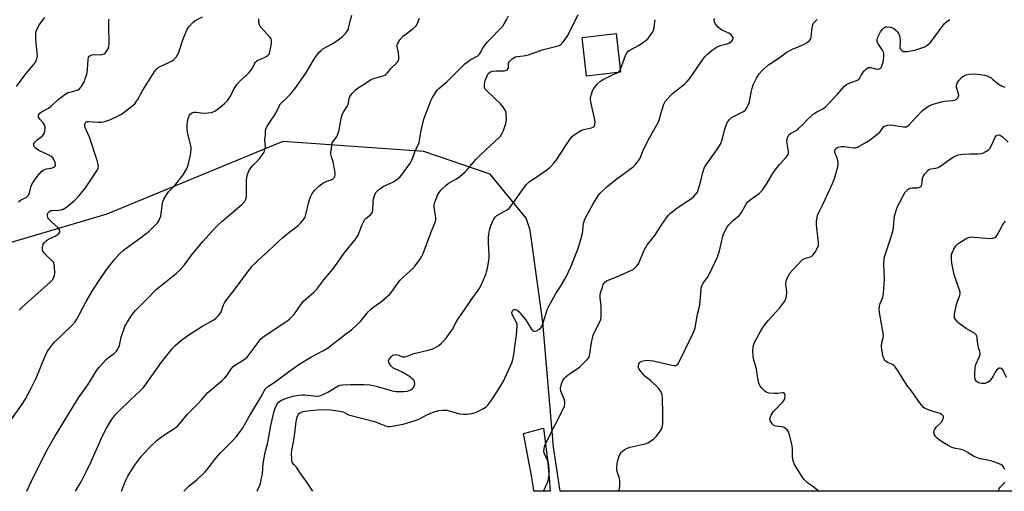
# Model space of a CAD drawing. Units: inches. Extents: x 1297761 to 1303761, y 497450 to 501451.
# Drawn here: x 1300943 to 1301382, y 497450 to 497660 of the extents above; entities that cross this region are included whole.
import ezdxf

# ---------------------------------------------------------------- set-up
doc = ezdxf.new("R2010")
doc.units = ezdxf.units.IN
doc.header["$MEASUREMENT"] = 0
for name, color, linetype in [('CULTRL-Pad', 6, 'Continuous'), ('NTRL-Trees', 3, 'Continuous'), ('TRANS-Road', 130, 'Continuous'), ('Undefined', 1, 'Continuous')]:
    doc.layers.add(name, color=color, linetype=linetype)

msp = doc.modelspace()

# ---------------------------------------------------------------- linework, layer by layer
at = {"layer": 'CULTRL-Pad'}
msp.add_lwpolyline([(1301210.92, 497636.95), (1301195.72, 497635.23), (1301193.78, 497652.37), (1301208.99, 497654.09)], close=True, dxfattribs=at)
at = {"layer": 'NTRL-Trees'}
msp.add_lwpolyline([(1301431.93, 497450.5), (1301184.01, 497450.52), (1301181.12, 497470.11), (1301176.26, 497525.66), (1301170.7, 497566.64), (1301168.89, 497571.95), (1301152.83, 497591.58), (1301123.39, 497601.58), (1301060.61, 497606.03), (1300982.28, 497573.8), (1300905.38, 497551.07)], dxfattribs=at)
at = {"layer": 'TRANS-Road'}
msp.add_lwpolyline([(1301179.35, 497454.77), (1301179.56, 497450.52), (1301172.32, 497450.52), (1301172.15, 497452.09), (1301171.12, 497458.21), (1301167.69, 497476.19), (1301176.64, 497478.61), (1301178.4, 497464.45)], close=True, dxfattribs=at)
at = {"layer": 'Undefined'}
for points, elevation in [([(1300938.92, 497481.2), (1300944.65, 497489.26), (1300945.87, 497491.27), (1300948.63, 497496.42), (1300950.84, 497500.87), (1300954.66, 497510.38), (1300955.5, 497512.19), (1300956.27, 497513.42), (1300958.03, 497515.78), (1300958.98, 497516.88), (1300966.78, 497524.37), (1300968.14, 497525.89), (1300968.92, 497527.12), (1300973.09, 497534.88), (1300976.08, 497540.03), (1300979.09, 497544.71), (1300982.28, 497549.34), (1300985.8, 497553.81), (1300988.02, 497556.21), (1300989.56, 497557.59), (1300991.88, 497559.39), (1300997.17, 497563.19), (1301001.04, 497566.27), (1301004.36, 497569.48), (1301004.93, 497570.13), (1301005.39, 497570.81), (1301005.88, 497571.79), (1301006.23, 497572.84), (1301006.97, 497578.49), (1301007.17, 497579.35), (1301007.66, 497580.4), (1301008.86, 497582.44), (1301009.7, 497583.64), (1301012.59, 497586.56), (1301016.25, 497591.21), (1301017.71, 497593.73), (1301018.19, 497594.79), (1301018.46, 497595.6), (1301019.52, 497600.05), (1301019.81, 497602.55), (1301019.8, 497603.38), (1301019.69, 497604.21), (1301018.25, 497609.64), (1301017.99, 497611.35), (1301018.03, 497613.36), (1301018.18, 497615.08), (1301018.6, 497616.74), (1301018.91, 497617.51), (1301019.19, 497617.97), (1301019.55, 497618.35), (1301020.2, 497618.79), (1301020.68, 497619), (1301021.2, 497619.1), (1301022.03, 497619.09), (1301025.43, 497618.7), (1301027.41, 497618.8), (1301028.79, 497619), (1301029.57, 497619.28), (1301030.3, 497619.66), (1301032.41, 497621.01), (1301034.71, 497623.08), (1301036.07, 497624.54), (1301037.23, 497626.21), (1301038.98, 497629.65), (1301040.28, 497631.53), (1301041.7, 497633.3), (1301044.61, 497635.7), (1301045.59, 497636.72), (1301047.06, 497638.77), (1301047.94, 497640.71), (1301048.41, 497641.42), (1301048.8, 497641.8), (1301049.5, 497642.22), (1301052.4, 497643.51), (1301053.45, 497644.05), (1301054.13, 497644.57), (1301054.44, 497644.97), (1301054.87, 497646.02), (1301055.32, 497648.07), (1301055.6, 497650.05), (1301055.57, 497651.13), (1301055.35, 497651.76), (1301054.86, 497652.52), (1301051.02, 497656.78), (1301050.51, 497657.47), (1301050.26, 497657.96), (1301049.94, 497659.02), (1301049.84, 497660.11), (1301049.94, 497660.64)], 372), ([(1300942.01, 497630.5), (1300946.25, 497636.19), (1300949.64, 497640.14), (1300950.51, 497641.33), (1300951.11, 497642.89), (1300951.35, 497644.27), (1300951.3, 497645.44), (1300950.66, 497651.63), (1300950.7, 497653.96), (1300950.87, 497655.09), (1300951.27, 497656.16), (1300952.36, 497658.21), (1300954.7, 497661.2)], 366), ([(1300942.91, 497579.28), (1300943.87, 497579.94), (1300946.46, 497581.38), (1300947.32, 497582.09), (1300947.79, 497583.08), (1300948.42, 497585.89), (1300948.83, 497586.93), (1300949.58, 497588.16), (1300951.22, 497590.54), (1300953.13, 497592.68), (1300953.77, 497593.23), (1300954.61, 497593.66), (1300955.41, 497593.87), (1300957.48, 497594.22), (1300958.31, 497594.47), (1300958.93, 497594.85), (1300959.37, 497595.35), (1300959.48, 497596.02), (1300959.3, 497596.82), (1300958.7, 497598.14), (1300958.18, 497598.81), (1300957.27, 497599.5), (1300955.25, 497600.66), (1300952.3, 497601.94), (1300951.53, 497602.35), (1300950.39, 497603.22), (1300950.03, 497603.64), (1300949.81, 497604.11), (1300949.74, 497604.63), (1300949.8, 497605.16), (1300950.16, 497605.86), (1300951.21, 497606.83), (1300952.95, 497608), (1300953.61, 497608.56), (1300954.38, 497609.66), (1300954.68, 497610.71), (1300954.77, 497612.41), (1300954.58, 497613.47), (1300953.97, 497614.38), (1300952.39, 497616.05), (1300951.84, 497616.93), (1300951.8, 497617.62), (1300951.96, 497618.07), (1300952.23, 497618.48), (1300953.14, 497619.23), (1300956.31, 497620.97), (1300957.31, 497621.62), (1300960.77, 497624.91), (1300963.98, 497627.34), (1300964.72, 497627.76), (1300965.26, 497627.96), (1300968.12, 497628.67), (1300969.46, 497629.14), (1300970.14, 497629.58), (1300970.85, 497630.42), (1300971.77, 497631.85), (1300972.31, 497632.84), (1300972.69, 497633.91), (1300973.3, 497636.1), (1300973.67, 497638.06), (1300973.92, 497642.63), (1300974.09, 497643.39), (1300974.31, 497643.84), (1300974.81, 497644.37), (1300975.7, 497644.7), (1300976.48, 497644.76), (1300978.87, 497644.62), (1300979.96, 497644.8), (1300981, 497645.15), (1300981.67, 497645.55), (1300982.03, 497645.93), (1300982.83, 497647.37), (1300983.18, 497648.42), (1300983.29, 497649.58), (1300983.11, 497657.86), (1300983.14, 497659.63), (1300983.28, 497660.49)], 368), ([(1300943.31, 497531.13), (1300944.55, 497532.39), (1300957.03, 497543.46), (1300958.16, 497544.75), (1300958.7, 497545.72), (1300958.96, 497546.51), (1300959.05, 497547.64), (1300958.94, 497550.54), (1300958.72, 497551.92), (1300958.49, 497552.41), (1300957.95, 497553.07), (1300955.32, 497555.48), (1300954.04, 497556.89), (1300953.76, 497557.33), (1300953.59, 497557.82), (1300953.56, 497558.92), (1300953.73, 497559.75), (1300953.94, 497560.27), (1300954.58, 497561.19), (1300955.35, 497562.02), (1300956.27, 497562.68), (1300959.22, 497563.98), (1300960.18, 497564.53), (1300961.09, 497565.39), (1300961.29, 497565.78), (1300961.34, 497566.2), (1300961.12, 497566.95), (1300960.46, 497567.87), (1300957.62, 497570.34), (1300956.47, 497571.59), (1300956.05, 497572.31), (1300955.87, 497572.82), (1300955.81, 497573.56), (1300955.93, 497574.04), (1300956.17, 497574.5), (1300956.51, 497574.88), (1300957.4, 497575.37), (1300957.9, 497575.46), (1300960.89, 497575.5), (1300961.93, 497575.65), (1300962.83, 497575.94), (1300964.26, 497576.89), (1300967.85, 497579.84), (1300969.44, 497581.54), (1300972.76, 497585.5), (1300977.51, 497592.59), (1300978.08, 497593.55), (1300978.38, 497594.3), (1300978.48, 497595.1), (1300978.43, 497595.93), (1300978, 497597.61), (1300974.51, 497608), (1300972.54, 497612.58), (1300972.45, 497613.21), (1300972.48, 497613.72), (1300972.72, 497614.39), (1300973, 497614.73), (1300973.37, 497614.94), (1300974.12, 497615.05), (1300978.19, 497614.63), (1300979.67, 497614.66), (1300980.82, 497614.83), (1300982.21, 497615.26), (1300983.58, 497615.79), (1300987.57, 497617.59), (1300988.82, 497618.25), (1300990.04, 497619.12), (1300994.02, 497622.31), (1300994.67, 497622.92), (1300995.22, 497623.58), (1300996.03, 497624.79), (1300998.35, 497628.89), (1301002.6, 497635.73), (1301003.69, 497637.4), (1301004.52, 497638.47), (1301005.1, 497638.99), (1301005.96, 497639.52), (1301010.15, 497641.32), (1301011.41, 497641.96), (1301012.08, 497642.5), (1301013.05, 497643.62), (1301013.73, 497644.59), (1301014.12, 497645.36), (1301016.17, 497651.79), (1301017.87, 497655.61), (1301018.29, 497656.39), (1301018.78, 497657.11), (1301020.73, 497659.22), (1301021.89, 497660.07), (1301024.78, 497661.56)], 370), ([(1300946.59, 497450.55), (1300948.52, 497454.7), (1300955.15, 497467.9), (1300959.1, 497474.81), (1300968.4, 497490.19), (1300969.71, 497492.14), (1300973.84, 497497.82), (1300977.8, 497504.44), (1300978.93, 497505.81), (1300981.92, 497509.1), (1300982.79, 497509.87), (1300984.68, 497511.14), (1300985.33, 497511.66), (1300986.5, 497512.83), (1300987.14, 497513.68), (1300987.49, 497514.38), (1300987.86, 497515.41), (1300988.7, 497519.06), (1300990.33, 497523.8), (1300990.69, 497524.59), (1300991.39, 497525.82), (1300992.75, 497527.98), (1300993.58, 497529.12), (1300995.05, 497530.85), (1300996.62, 497532.53), (1301000.44, 497536.48), (1301004.13, 497540.09), (1301005.7, 497541.43), (1301013.09, 497547.36), (1301014.61, 497548.71), (1301016.82, 497551.3), (1301020, 497555.54), (1301025, 497561.59), (1301029.07, 497566.23), (1301031.66, 497568.95), (1301033.4, 497570.54), (1301042.3, 497578.02), (1301043.52, 497579.25), (1301044.1, 497580.4), (1301044.36, 497581.43), (1301044.44, 497582.88), (1301044.44, 497589.01), (1301044.56, 497590.15), (1301044.88, 497591.47), (1301045.47, 497592.99), (1301046.38, 497594.41), (1301047.28, 497595.49), (1301049.89, 497598.13), (1301051.68, 497600.42), (1301052.23, 497601.42), (1301052.62, 497602.54), (1301052.86, 497603.69), (1301052.63, 497606.99), (1301052.88, 497608.94), (1301052.91, 497611.11), (1301053.13, 497611.87), (1301053.49, 497612.61), (1301054.82, 497614.76), (1301057.33, 497618.41), (1301059.02, 497621.85), (1301059.59, 497622.84), (1301060.28, 497623.65), (1301062.04, 497625.21), (1301064.11, 497627.35), (1301065.1, 497628.46), (1301066.34, 497630.06), (1301068.05, 497632.42), (1301070.8, 497636.54), (1301074.68, 497643), (1301076.81, 497645.77), (1301077.59, 497646.63), (1301078.43, 497647.29), (1301082.62, 497649.53), (1301084.59, 497650.83), (1301087.1, 497652.86), (1301088.37, 497654.04), (1301089.12, 497654.9), (1301089.52, 497655.59), (1301089.82, 497656.39), (1301090.61, 497659.57), (1301091.37, 497662.25)], 374), ([(1300968.34, 497450.54), (1300969.69, 497452.71), (1300970.82, 497454.72), (1300972.95, 497458.79), (1300975.31, 497463.77), (1300978.79, 497471.82), (1300980.22, 497474.91), (1300982.08, 497478.63), (1300984.31, 497482.33), (1300986.11, 497484.6), (1300987.53, 497486.07), (1300992.73, 497491.23), (1300997.25, 497495.32), (1300998.56, 497496.67), (1300999.76, 497498.24), (1301006.66, 497508), (1301011.4, 497513.89), (1301012.74, 497515.41), (1301015.62, 497517.9), (1301018.78, 497520.07), (1301024.61, 497523.77), (1301029.84, 497526.74), (1301030.74, 497527.49), (1301031.99, 497528.76), (1301032.75, 497529.65), (1301033.19, 497530.38), (1301034.23, 497533.51), (1301034.58, 497534.26), (1301035.15, 497535.19), (1301038.97, 497540.02), (1301046.6, 497550.34), (1301049.83, 497553.53), (1301053.62, 497556.86), (1301057.05, 497560.19), (1301060.57, 497563.35), (1301062.32, 497564.81), (1301067.36, 497568.67), (1301068.57, 497569.93), (1301069.88, 497571.49), (1301070.48, 497572.47), (1301070.86, 497573.56), (1301072.22, 497579.21), (1301072.86, 497581.43), (1301073.51, 497582.73), (1301074.52, 497584.17), (1301076.59, 497586.16), (1301078.37, 497587.6), (1301079.6, 497588.21), (1301082.39, 497589.22), (1301082.86, 497589.52), (1301083.37, 497590.07), (1301083.74, 497590.74), (1301083.88, 497591.22), (1301083.86, 497592.29), (1301082.94, 497597.08), (1301082.18, 497599.31), (1301081.96, 497600.44), (1301081.98, 497601.29), (1301082.23, 497602.73), (1301082.39, 497604.86), (1301082.53, 497605.39), (1301082.77, 497605.85), (1301084.44, 497607.98), (1301085.14, 497609.35), (1301085.59, 497611.08), (1301086.34, 497615.62), (1301086.65, 497617), (1301087.07, 497618.11), (1301087.72, 497619.43), (1301089.1, 497621.52), (1301089.61, 497622.51), (1301089.83, 497623.31), (1301090.17, 497625.23), (1301090.42, 497626.01), (1301090.84, 497626.73), (1301091.38, 497627.41), (1301092.97, 497629.09), (1301094.16, 497629.97), (1301097.64, 497632.25), (1301099.68, 497633.46), (1301101, 497634.12), (1301102.11, 497634.48), (1301105.22, 497635.3), (1301106.01, 497635.63), (1301106.44, 497635.92), (1301107.21, 497636.69), (1301108.77, 497638.72), (1301111.24, 497640.97), (1301111.95, 497641.79), (1301112.21, 497642.52), (1301112.25, 497643.62), (1301112.07, 497645.61), (1301111.48, 497648.42), (1301111.51, 497649.14), (1301111.74, 497649.83), (1301112.73, 497651.27), (1301114.29, 497653.06), (1301118.44, 497656.25), (1301119.88, 497657.58), (1301120.2, 497658.04), (1301120.58, 497658.8), (1301121.36, 497660.96)], 376), ([(1300988.74, 497450.54), (1300990.78, 497455.49), (1300991.58, 497457.25), (1300992.46, 497458.78), (1300995.07, 497462.59), (1300997.76, 497466.14), (1300999.07, 497467.67), (1301001.8, 497470.53), (1301004.69, 497473.26), (1301006.56, 497474.72), (1301008.01, 497475.76), (1301012.58, 497478.58), (1301013.7, 497479.44), (1301014.81, 497480.64), (1301018.09, 497484.87), (1301022.5, 497489.12), (1301024.44, 497491.21), (1301027.28, 497494.47), (1301033.53, 497499.76), (1301034.82, 497500.94), (1301035.7, 497502.05), (1301037.77, 497505.15), (1301038.47, 497505.98), (1301039.57, 497506.82), (1301043.43, 497509.16), (1301044.67, 497510.21), (1301045.61, 497511.36), (1301050, 497517.34), (1301050.96, 497518.42), (1301052.35, 497519.51), (1301061.95, 497525.89), (1301063.59, 497527.08), (1301064.55, 497528.03), (1301065.43, 497529.06), (1301068.75, 497533.75), (1301069.84, 497535.13), (1301070.92, 497536.14), (1301074.36, 497539.02), (1301075.65, 497540.34), (1301078.81, 497544.62), (1301081.41, 497547.56), (1301083.3, 497549.87), (1301085.45, 497553.07), (1301087.89, 497556.41), (1301093.05, 497562.79), (1301093.53, 497563.5), (1301094.06, 497564.48), (1301095.83, 497569.14), (1301096.47, 497570.42), (1301097.13, 497571.35), (1301097.69, 497571.98), (1301099.7, 497573.57), (1301100.26, 497574.18), (1301100.51, 497574.67), (1301100.69, 497575.47), (1301100.82, 497579.2), (1301100.99, 497580.65), (1301101.47, 497582.37), (1301102.03, 497583.36), (1301103.21, 497584.61), (1301104.31, 497585.53), (1301105.57, 497586.21), (1301109.79, 497588.11), (1301110.73, 497588.7), (1301112.03, 497589.72), (1301112.64, 497590.28), (1301113.39, 497591.17), (1301117.34, 497596.66), (1301118.25, 497598.48), (1301119.41, 497601.55), (1301120.89, 497604.65), (1301121.29, 497605.7), (1301121.47, 497606.51), (1301121.7, 497608.52), (1301122.02, 497610.26), (1301122.99, 497614.87), (1301123.48, 497616.51), (1301126.4, 497624.22), (1301127.21, 497625.72), (1301128.86, 497628.39), (1301129.37, 497629.07), (1301129.98, 497629.68), (1301133.56, 497632.64), (1301140.09, 497639.2), (1301141.54, 497640.57), (1301144.3, 497642.55), (1301147.32, 497644.19), (1301148.14, 497644.96), (1301148.63, 497645.65), (1301149.82, 497647.87), (1301151.75, 497650.42), (1301152.74, 497651.51), (1301157.51, 497656.33), (1301158.45, 497657.41), (1301159.13, 497658.38), (1301160.13, 497660.15), (1301161.03, 497661.97)], 378), ([(1301016.53, 497450.54), (1301018.92, 497452.87), (1301022.44, 497455.8), (1301026.08, 497459.21), (1301027, 497460.31), (1301030.11, 497464.42), (1301032.52, 497467.36), (1301038.49, 497473.22), (1301039.85, 497474.74), (1301041.8, 497477.23), (1301042.63, 497478.41), (1301045.42, 497483.46), (1301050.86, 497492.41), (1301052.62, 497495.65), (1301053.05, 497496.25), (1301053.82, 497496.93), (1301057.17, 497499.14), (1301063.08, 497503.57), (1301068.18, 497507.2), (1301072.99, 497510.18), (1301078.69, 497513.17), (1301080.42, 497514.18), (1301088.52, 497520.43), (1301091.3, 497522.48), (1301094.96, 497525.86), (1301098.61, 497530.3), (1301099.95, 497531.69), (1301101.02, 497532.59), (1301104.58, 497535.11), (1301108.15, 497538.18), (1301108.9, 497539.06), (1301111.75, 497543.08), (1301112.84, 497544.42), (1301114.25, 497545.87), (1301118.35, 497549.48), (1301119.49, 497550.8), (1301121.64, 497553.54), (1301122.36, 497554.73), (1301123.05, 497556.22), (1301126.44, 497565.49), (1301128.16, 497569.4), (1301128.54, 497570.45), (1301128.68, 497571.23), (1301128.69, 497572.04), (1301128.55, 497573.15), (1301128.04, 497575.8), (1301127.97, 497576.9), (1301128.01, 497577.99), (1301128.25, 497579.07), (1301128.92, 497580.93), (1301129.5, 497582.22), (1301130.21, 497583.47), (1301131.29, 497584.85), (1301133.23, 497586.69), (1301134.18, 497587.34), (1301137.92, 497589.44), (1301139.3, 497590.5), (1301141.73, 497592.6), (1301142.92, 497593.87), (1301146.69, 497598.27), (1301148.09, 497599.74), (1301151.02, 497602.6), (1301154.82, 497605.88), (1301156.9, 497607.82), (1301157.44, 497608.49), (1301158.07, 497609.46), (1301158.81, 497611.05), (1301159.83, 497614.16), (1301160.11, 497615.58), (1301160.04, 497618.13), (1301159.93, 497618.96), (1301159.68, 497619.76), (1301158.76, 497621.27), (1301157.49, 497622.92), (1301151.36, 497628.56), (1301150.68, 497629.42), (1301150.41, 497630.16), (1301150.39, 497631.52), (1301150.69, 497633.19), (1301151.5, 497635.3), (1301151.89, 497636.03), (1301152.31, 497636.55), (1301153.07, 497637.08), (1301154.1, 497637.38), (1301155.54, 497637.5), (1301159.15, 497637.59), (1301159.7, 497637.68), (1301160.19, 497637.86), (1301160.58, 497638.18), (1301160.97, 497638.82), (1301161.05, 497639.31), (1301160.98, 497640.6), (1301161.1, 497641.11), (1301161.34, 497641.57), (1301161.87, 497642.16), (1301162.7, 497642.87), (1301163.37, 497643.35), (1301164.1, 497643.71), (1301164.9, 497643.93), (1301167.75, 497644.24), (1301169.93, 497644.64), (1301176.04, 497646.93), (1301182.55, 497648.44), (1301183.64, 497648.81), (1301184.35, 497649.24), (1301185.46, 497650.51), (1301187.39, 497653.29), (1301192.09, 497662.58)], 380), ([(1301049.12, 497450.53), (1301049.51, 497451.27), (1301050.43, 497453.46), (1301051.3, 497456.86), (1301051.5, 497458.28), (1301051.88, 497462.91), (1301052.08, 497464.33), (1301052.65, 497467.1), (1301053.89, 497472.18), (1301055.23, 497479.72), (1301056.24, 497484.22), (1301056.74, 497486.19), (1301057.34, 497487.88), (1301058.05, 497489.29), (1301058.88, 497490.27), (1301059.5, 497490.75), (1301060.28, 497491.17), (1301063.06, 497492.24), (1301065.26, 497492.82), (1301067.68, 497493.23), (1301069.3, 497493.36), (1301070.4, 497493.35), (1301075.67, 497492.79), (1301077.09, 497492.99), (1301078.48, 497493.49), (1301080.63, 497494.52), (1301085.27, 497497.42), (1301086.22, 497497.78), (1301087.08, 497497.92), (1301090.9, 497498.06), (1301096.78, 497498), (1301099.35, 497497.82), (1301102.15, 497497.19), (1301109.22, 497495.2), (1301111.09, 497494.9), (1301114.28, 497494.95), (1301116, 497495.1), (1301116.81, 497495.34), (1301117.57, 497495.7), (1301118.26, 497496.17), (1301118.64, 497496.56), (1301119.18, 497497.53), (1301119.36, 497498.32), (1301119.19, 497499.29), (1301118.97, 497499.74), (1301118.66, 497500.17), (1301118.07, 497500.73), (1301117.41, 497501.22), (1301114.04, 497503.31), (1301112.52, 497504.1), (1301110.2, 497505.06), (1301109.51, 497505.46), (1301108.72, 497506.32), (1301107.83, 497507.82), (1301107.67, 497508.57), (1301107.9, 497509.25), (1301108.9, 497510.51), (1301109.52, 497511.01), (1301109.97, 497511.21), (1301110.71, 497511.3), (1301111.47, 497511.22), (1301112.22, 497510.99), (1301113.69, 497510.36), (1301114.19, 497510.25), (1301114.94, 497510.26), (1301116, 497510.56), (1301118.91, 497511.72), (1301124.64, 497513.15), (1301126.88, 497513.79), (1301127.97, 497514.19), (1301129.95, 497515.34), (1301131.21, 497516.39), (1301133.25, 497518.66), (1301135.11, 497521.16), (1301135.89, 497522.37), (1301137.77, 497525.79), (1301138.54, 497527.06), (1301141.42, 497531.15), (1301144.49, 497535.76), (1301147.97, 497540.49), (1301148.87, 497542.19), (1301150.92, 497547), (1301151.29, 497548.08), (1301151.67, 497549.69), (1301152.19, 497552.3), (1301152.44, 497554.21), (1301152.46, 497555.64), (1301152.11, 497560.96), (1301152.15, 497563.49), (1301152.26, 497564.89), (1301152.63, 497566.61), (1301153.19, 497568.57), (1301153.89, 497570.42), (1301154.56, 497571.67), (1301155.26, 497572.58), (1301155.89, 497573.16), (1301160.39, 497575.75), (1301161.5, 497576.61), (1301162.58, 497577.98), (1301168.01, 497585.64), (1301169.1, 497586.97), (1301170.08, 497588), (1301170.76, 497588.54), (1301173.25, 497590.13), (1301178.14, 497593.46), (1301179.08, 497594.16), (1301179.9, 497594.93), (1301181.19, 497596.39), (1301182.05, 497597.49), (1301187.4, 497605.68), (1301188.6, 497607.38), (1301189.53, 497608.44), (1301191.2, 497609.69), (1301193.22, 497610.95), (1301194.61, 497611.43), (1301198, 497612.2), (1301198.67, 497612.49), (1301199.21, 497612.96), (1301199.43, 497613.37), (1301199.52, 497613.87), (1301199.53, 497614.67), (1301199.43, 497615.78), (1301197.76, 497623.06), (1301197.51, 497624.78), (1301197.55, 497625.58), (1301197.81, 497626.69), (1301198.48, 497628.59), (1301199, 497629.61), (1301200.65, 497631.68), (1301201.92, 497632.88), (1301202.9, 497633.48), (1301205.22, 497634.7), (1301207.31, 497635.74), (1301209.39, 497636.64), (1301210.06, 497637.08), (1301210.52, 497637.66), (1301210.86, 497638.33), (1301213.16, 497644.42), (1301213.53, 497645.22), (1301213.98, 497645.9), (1301214.32, 497646.23), (1301215.04, 497646.73), (1301219.25, 497648.97), (1301222.1, 497651.08), (1301222.97, 497651.83), (1301223.52, 497652.43), (1301224.52, 497653.78), (1301225.27, 497654.95), (1301225.69, 497655.96), (1301226.09, 497659.13), (1301226.34, 497660.28)], 382), ([(1301073.89, 497450.53), (1301071.32, 497454.53), (1301068.21, 497458.88), (1301066.95, 497460.75), (1301066.46, 497461.4), (1301065.44, 497462.47), (1301064.96, 497463.14), (1301064.67, 497463.92), (1301064.57, 497464.79), (1301064.49, 497467.48), (1301064.58, 497468.65), (1301065.4, 497472.56), (1301065.84, 497475.16), (1301066.57, 497481.61), (1301066.96, 497483.52), (1301067.37, 497484.48), (1301067.86, 497485.06), (1301068.68, 497485.67), (1301069.7, 497486.04), (1301071.36, 497486.31), (1301077.52, 497486.82), (1301081.97, 497486.72), (1301084.85, 497486.34), (1301086.56, 497486.01), (1301087.38, 497485.78), (1301089.87, 497484.56), (1301090.95, 497484.17), (1301101.4, 497481.59), (1301106.26, 497479.6), (1301107.32, 497479.38), (1301108.37, 497479.32), (1301110.08, 497479.55), (1301114.11, 497480.42), (1301119.02, 497481.78), (1301120.83, 497482.5), (1301124.99, 497484.66), (1301128.36, 497485.92), (1301130.05, 497486.42), (1301131.77, 497486.58), (1301133.51, 497486.52), (1301134.64, 497486.3), (1301139.38, 497485.01), (1301141.02, 497484.81), (1301142.66, 497484.79), (1301144.64, 497485.08), (1301146.3, 497485.52), (1301149.96, 497487.26), (1301151.13, 497488.08), (1301152.25, 497489.44), (1301154.17, 497492.11), (1301158.61, 497499.23), (1301161.07, 497504.33), (1301162.48, 497507.62), (1301162.95, 497509), (1301163.61, 497512.06), (1301163.83, 497514.86), (1301164.56, 497519.99), (1301164.9, 497523.98), (1301164.83, 497524.8), (1301164.57, 497525.58), (1301162.92, 497528.56), (1301162.59, 497529.32), (1301162.49, 497530.08), (1301162.74, 497530.75), (1301163.05, 497531.11), (1301163.43, 497531.36), (1301164.11, 497531.4), (1301164.83, 497531.08), (1301165.73, 497530.32), (1301166.73, 497529.21), (1301168.53, 497526.92), (1301169.33, 497525.72), (1301171.07, 497522.79), (1301171.56, 497522.17), (1301171.95, 497521.87), (1301172.35, 497521.75), (1301172.8, 497521.72), (1301173.51, 497521.88), (1301174.53, 497522.44), (1301175.4, 497523.21), (1301175.87, 497523.96), (1301176.34, 497525.05), (1301177.73, 497529.69), (1301178.31, 497531.38), (1301178.79, 497532.48), (1301182.09, 497538.52), (1301184.16, 497541.61), (1301186.61, 497545.63), (1301188.76, 497550.3), (1301191.83, 497558.25), (1301192.97, 497561.47), (1301193.92, 497565.14), (1301194.43, 497569.69), (1301194.81, 497571.15), (1301195.41, 497572.42), (1301198.53, 497578.03), (1301200.64, 497581.51), (1301201.14, 497582.22), (1301201.9, 497583.08), (1301204.98, 497586.1), (1301209.29, 497589.55), (1301216.5, 497594.84), (1301217.67, 497595.98), (1301219.04, 497597.75), (1301219.62, 497598.69), (1301220.84, 497601.84), (1301223.02, 497606.34), (1301227.75, 497614.88), (1301228.24, 497616.18), (1301229.3, 497619.92), (1301230.18, 497622.64), (1301230.8, 497623.86), (1301231.87, 497625.21), (1301233.23, 497626.71), (1301234.08, 497627.51), (1301239.51, 497631.75), (1301240.6, 497632.74), (1301241.52, 497633.91), (1301243.93, 497637.31), (1301247.03, 497641.96), (1301248.4, 497643.72), (1301249.7, 497645.04), (1301251.74, 497646.77), (1301253.89, 497648.19), (1301255.17, 497648.77), (1301258.18, 497649.55), (1301259.14, 497649.89), (1301260.21, 497650.65), (1301260.87, 497651.42), (1301261.02, 497651.84), (1301260.96, 497652.29), (1301260.62, 497652.97), (1301260.11, 497653.6), (1301259.16, 497654.24), (1301256.42, 497655.41), (1301255.47, 497655.97), (1301254.41, 497656.92), (1301253.44, 497657.97), (1301252.96, 497658.65), (1301252.68, 497659.37), (1301252.57, 497660.11), (1301252.71, 497660.87)], 384), ([(1301176.61, 497450.52), (1301178.53, 497454.7), (1301178.84, 497455.81), (1301179.07, 497457.84), (1301179.07, 497459.86), (1301178.93, 497462.44), (1301178.79, 497463.28), (1301178.44, 497464.37), (1301176.99, 497467.15), (1301176.82, 497468.22), (1301176.87, 497469.59), (1301177.27, 497470.93), (1301178.94, 497474.54), (1301185.22, 497486.75), (1301185.91, 497488.34), (1301186.1, 497489.4), (1301186.08, 497490.46), (1301185.8, 497491.5), (1301184.7, 497494.03), (1301184.35, 497495.06), (1301184.21, 497496.32), (1301184.41, 497497.66), (1301184.76, 497498.75), (1301185.22, 497499.78), (1301185.82, 497500.67), (1301186.53, 497501.47), (1301187.67, 497502.39), (1301191.66, 497505.03), (1301192.84, 497505.92), (1301195.91, 497508.92), (1301196.46, 497509.56), (1301196.9, 497510.28), (1301197.27, 497511.67), (1301197.96, 497516.64), (1301198.72, 497520.01), (1301199.25, 497521.32), (1301201.43, 497525.3), (1301201.95, 497526.57), (1301202.25, 497527.61), (1301202.33, 497529.05), (1301202.22, 497532.55), (1301202.12, 497534.3), (1301201.84, 497536.43), (1301201.85, 497537.79), (1301202.04, 497538.85), (1301202.8, 497541.34), (1301203.2, 497542.43), (1301203.57, 497543.13), (1301204.01, 497543.64), (1301204.7, 497544.08), (1301209.5, 497546.02), (1301215.15, 497548.52), (1301216.45, 497549.19), (1301217.32, 497549.89), (1301218.27, 497550.92), (1301219.01, 497552.03), (1301219.7, 497553.49), (1301221.45, 497557.77), (1301222.63, 497559.84), (1301223.47, 497561.06), (1301226.12, 497564.35), (1301229.53, 497569.69), (1301232.14, 497573.19), (1301233.14, 497574.25), (1301235.42, 497576.07), (1301237.82, 497577.73), (1301242.52, 497580.72), (1301243.38, 497581.44), (1301244.33, 497582.46), (1301245.09, 497583.62), (1301245.79, 497585.47), (1301246.51, 497587.97), (1301247.55, 497592.34), (1301248.17, 497594.21), (1301249.04, 497595.72), (1301253.79, 497602.36), (1301255.33, 497604.84), (1301255.66, 497605.58), (1301256.07, 497606.84), (1301257.13, 497611.12), (1301257.96, 497613.32), (1301258.56, 497614.65), (1301259.38, 497615.84), (1301260.2, 497616.64), (1301261.2, 497617.26), (1301264.11, 497618.69), (1301265.59, 497619.5), (1301266.44, 497620.18), (1301267.09, 497621.05), (1301267.77, 497622.25), (1301268.07, 497623.03), (1301269.05, 497627.92), (1301269.59, 497630.23), (1301269.93, 497631.36), (1301271.37, 497634.25), (1301272.58, 497636.24), (1301273.98, 497637.69), (1301276.8, 497640.19), (1301282, 497643.64), (1301284.59, 497645.63), (1301287.38, 497647.23), (1301290.74, 497648.53), (1301292.92, 497649.52), (1301293.91, 497650.15), (1301295.01, 497651.09), (1301295.52, 497651.75), (1301295.78, 497652.53), (1301296.21, 497656.63), (1301296.47, 497657.99), (1301296.8, 497658.72), (1301297.33, 497659.36), (1301298.37, 497660.32)], 386), ([(1301209.97, 497450.52), (1301210.16, 497450.9), (1301210.37, 497451.76), (1301210.54, 497452.93), (1301210.65, 497454.12), (1301210.63, 497455), (1301210.39, 497456.15), (1301209.45, 497459.28), (1301209.28, 497460.3), (1301209.22, 497461.35), (1301209.35, 497462.79), (1301209.62, 497464.2), (1301210.14, 497465.82), (1301210.68, 497467.1), (1301211.15, 497467.78), (1301211.79, 497468.36), (1301212.75, 497469.04), (1301213.77, 497469.61), (1301215.18, 497470.06), (1301221.86, 497471.63), (1301222.98, 497472.01), (1301223.75, 497472.43), (1301225.7, 497473.81), (1301226.81, 497474.8), (1301228.72, 497477.42), (1301229.17, 497478.18), (1301229.45, 497478.87), (1301229.62, 497479.6), (1301229.7, 497480.46), (1301229.75, 497484.8), (1301229.59, 497492.06), (1301229.48, 497493.2), (1301229.24, 497494.02), (1301228.59, 497495.3), (1301227.9, 497496.21), (1301224.35, 497499.57), (1301221.77, 497501.73), (1301220.96, 497502.6), (1301219.44, 497504.44), (1301218.98, 497505.16), (1301218.79, 497505.67), (1301218.82, 497506.46), (1301219.08, 497507.23), (1301219.5, 497507.84), (1301219.82, 497508.09), (1301220.32, 497508.33), (1301221.72, 497508.68), (1301223.17, 497508.83), (1301224.06, 497508.75), (1301225.53, 497508.48), (1301233.67, 497506.65), (1301234.81, 497506.45), (1301235.35, 497506.45), (1301235.8, 497506.57), (1301236.17, 497506.84), (1301236.5, 497507.25), (1301243.12, 497520.5), (1301243.7, 497521.84), (1301244.05, 497523.23), (1301245.22, 497529.26), (1301246.18, 497533.26), (1301246.4, 497535.29), (1301246.75, 497540.29), (1301246.93, 497541.44), (1301247.21, 497542.19), (1301247.72, 497543.14), (1301249.76, 497545.92), (1301250.36, 497546.91), (1301253.05, 497552.58), (1301254.18, 497555.16), (1301254.99, 497557.42), (1301256.43, 497564.04), (1301256.67, 497564.9), (1301257, 497565.69), (1301258.26, 497567.88), (1301259.1, 497569.02), (1301261.1, 497571.07), (1301263.64, 497573.21), (1301264.39, 497574.02), (1301266.8, 497578.23), (1301267.45, 497579.13), (1301268.54, 497580.08), (1301272.55, 497583), (1301273.3, 497583.66), (1301273.87, 497584.31), (1301275.9, 497587.1), (1301278.54, 497591.67), (1301279.51, 497593.15), (1301281.68, 497595.89), (1301284.53, 497598.95), (1301285.26, 497599.86), (1301285.61, 497600.55), (1301285.72, 497601.46), (1301285.57, 497602.61), (1301285.01, 497605.21), (1301284.91, 497606.37), (1301285.18, 497607.75), (1301285.48, 497608.54), (1301285.76, 497609.02), (1301286.52, 497609.72), (1301288.72, 497610.86), (1301290.13, 497611.93), (1301291.89, 497613.51), (1301294.48, 497616.38), (1301297.05, 497618.58), (1301298.23, 497619.35), (1301300.88, 497620.58), (1301301.92, 497621.31), (1301303.16, 497622.55), (1301307.36, 497627.05), (1301310.64, 497630.7), (1301311.46, 497631.47), (1301312.58, 497632.08), (1301315.96, 497633.19), (1301316.92, 497633.74), (1301317.4, 497634.38), (1301318.06, 497635.67), (1301318.61, 497636.53), (1301319.54, 497637.61), (1301320.56, 497638.56), (1301321.02, 497638.84), (1301321.46, 497639), (1301322.21, 497639.04), (1301324.44, 497638.4), (1301325.27, 497638.26), (1301326.06, 497638.39), (1301326.69, 497638.82), (1301327.22, 497639.73), (1301327.77, 497641.35), (1301328.08, 497643.66), (1301328.07, 497645.09), (1301327.87, 497645.82), (1301327.44, 497646.77), (1301325.45, 497649.88), (1301325.18, 497650.63), (1301325.15, 497651.18), (1301325.45, 497652.58), (1301326.53, 497654.83), (1301327.3, 497655.99), (1301328.14, 497656.71), (1301328.86, 497657.05), (1301329.41, 497657.11), (1301331.14, 497656.89), (1301331.98, 497656.64), (1301332.48, 497656.38), (1301333.56, 497655.47), (1301334.12, 497654.82), (1301334.6, 497654.08), (1301335, 497653.3), (1301335.26, 497652.47), (1301335.41, 497650.48), (1301335.2, 497648.23), (1301335.24, 497647.81), (1301335.42, 497647.33), (1301336.05, 497646.52), (1301336.66, 497646.16), (1301337.55, 497646.06), (1301338.66, 497646.19), (1301342.34, 497646.92), (1301344.04, 497647.42), (1301346.26, 497648.25), (1301347.63, 497649.09), (1301348.66, 497650.02), (1301349.8, 497651.32), (1301354.89, 497658.37), (1301355.95, 497659.35), (1301357.38, 497660.31)], 388), ([(1301299.3, 497450.51), (1301298.74, 497450.84), (1301296.31, 497452.82), (1301294.14, 497454.31), (1301293.32, 497454.99), (1301292.62, 497455.73), (1301292.09, 497456.44), (1301289.07, 497461.2), (1301288.16, 497462.72), (1301287.71, 497463.91), (1301287.45, 497465.96), (1301287.46, 497469.37), (1301287.31, 497470.78), (1301286.02, 497475.55), (1301285.47, 497477.13), (1301285.08, 497477.83), (1301284.34, 497478.5), (1301283.39, 497478.95), (1301280.23, 497479.51), (1301279.15, 497479.82), (1301278.51, 497480.31), (1301277.87, 497481.23), (1301277.52, 497481.99), (1301277.41, 497482.78), (1301277.58, 497483.57), (1301277.9, 497484.36), (1301278.31, 497485.11), (1301278.83, 497485.81), (1301283.21, 497490.41), (1301283.88, 497491.27), (1301284.09, 497491.74), (1301284.22, 497492.47), (1301284.16, 497493.28), (1301283.89, 497493.98), (1301283.52, 497494.29), (1301283.08, 497494.37), (1301280.92, 497494.06), (1301279.44, 497494.01), (1301277.08, 497494.13), (1301275.99, 497494.39), (1301275.1, 497495.01), (1301273.5, 497496.63), (1301272.84, 497497.54), (1301272.43, 497498.62), (1301271.99, 497500.63), (1301271.36, 497504.87), (1301270.13, 497509.35), (1301269.86, 497510.76), (1301269.73, 497513.19), (1301269.87, 497514.55), (1301270.15, 497515.88), (1301270.74, 497517.21), (1301273.27, 497521.87), (1301274.52, 497523.87), (1301276.72, 497526.63), (1301281.61, 497531.95), (1301283.48, 497534.27), (1301284.11, 497535.26), (1301284.61, 497536.63), (1301284.95, 497538.36), (1301284.94, 497539.23), (1301284.53, 497542.62), (1301284.58, 497543.99), (1301285.1, 497545.33), (1301286.43, 497547.64), (1301287.53, 497549.03), (1301291.76, 497553.4), (1301292.81, 497554), (1301295.83, 497555.01), (1301296.52, 497555.47), (1301297.52, 497556.82), (1301298.76, 497559.08), (1301298.97, 497559.88), (1301298.97, 497561.01), (1301298.09, 497569.05), (1301298.15, 497570.46), (1301298.38, 497572.43), (1301298.56, 497573.25), (1301298.97, 497574.28), (1301301.09, 497578.33), (1301305.27, 497587.37), (1301306.14, 497589.71), (1301307.55, 497594.77), (1301307.8, 497595.9), (1301307.79, 497596.9), (1301307.41, 497598.42), (1301306.42, 497600.89), (1301306.31, 497601.67), (1301306.33, 497602.15), (1301306.58, 497602.77), (1301307.12, 497603.22), (1301307.81, 497603.56), (1301309.15, 497603.82), (1301310.54, 497603.82), (1301314.64, 497603.3), (1301315.5, 497603.34), (1301316.29, 497603.59), (1301319.83, 497605.5), (1301321.52, 497606.58), (1301326.23, 497610.28), (1301326.78, 497610.9), (1301327.64, 497612.23), (1301327.99, 497612.59), (1301328.44, 497612.89), (1301329.77, 497613.35), (1301331.2, 497613.44), (1301332.96, 497613.27), (1301336.77, 497612.58), (1301337.61, 497612.56), (1301338.13, 497612.67), (1301338.59, 497612.9), (1301339.21, 497613.38), (1301342.44, 497616.88), (1301345.35, 497619.82), (1301346.86, 497621.06), (1301348.03, 497621.82), (1301349.65, 497622.5), (1301353.58, 497623.77), (1301354.91, 497623.99), (1301358.69, 497624.33), (1301359.53, 497624.53), (1301360.28, 497624.85), (1301360.7, 497625.17), (1301361.05, 497625.58), (1301361.31, 497626.05), (1301361.45, 497626.55), (1301361.36, 497627.33), (1301360.69, 497629.23), (1301360.46, 497630.26), (1301360.47, 497631.03), (1301360.78, 497632.03), (1301361.48, 497633.22), (1301362.68, 497634.54), (1301363.61, 497635.26), (1301364.66, 497635.78), (1301366.04, 497636.07), (1301368.02, 497636.22), (1301369.79, 497636.06), (1301373, 497635.56), (1301374.34, 497635.12), (1301375.81, 497634.35), (1301376.5, 497633.83), (1301378.94, 497631.71), (1301380.13, 497630.97), (1301381.12, 497630.5), (1301381.9, 497630.32)], 390), ([(1301381.98, 497460.25), (1301381.21, 497461.5), (1301380.82, 497461.92), (1301380.1, 497462.39), (1301376.76, 497463.72), (1301375.03, 497464.18), (1301370.91, 497464.98), (1301369.28, 497465.52), (1301367.95, 497466.16), (1301365.23, 497467.9), (1301363.53, 497468.77), (1301362.43, 497469.08), (1301359.32, 497469.72), (1301358.03, 497470.17), (1301356.67, 497470.82), (1301354.43, 497472.15), (1301352.85, 497473.21), (1301351.78, 497474.09), (1301351.02, 497474.88), (1301350.61, 497475.57), (1301350.39, 497476.62), (1301350.49, 497477.41), (1301350.81, 497478.12), (1301351.41, 497479.01), (1301351.95, 497479.58), (1301353.34, 497480.78), (1301353.83, 497481.45), (1301354.32, 497482.44), (1301354.57, 497483.18), (1301354.62, 497483.65), (1301354.5, 497484.07), (1301354.04, 497484.58), (1301353.15, 497485.1), (1301350.53, 497485.84), (1301347.46, 497486.83), (1301346.42, 497487.29), (1301345.76, 497487.81), (1301345.01, 497488.7), (1301342.89, 497491.54), (1301340.24, 497495.35), (1301338.31, 497497.77), (1301334.48, 497503.99), (1301333.16, 497505.8), (1301332.6, 497506.4), (1301331.95, 497506.9), (1301329.77, 497507.83), (1301329.05, 497508.26), (1301328.47, 497508.82), (1301328.16, 497509.25), (1301327.75, 497510.27), (1301327.2, 497513.45), (1301327.03, 497515.19), (1301327.16, 497516.49), (1301327.8, 497518.81), (1301327.86, 497519.88), (1301326.11, 497529.97), (1301325.95, 497531.7), (1301326.11, 497532.86), (1301326.41, 497533.99), (1301327.59, 497536.71), (1301327.88, 497538.44), (1301328.42, 497544.94), (1301328.12, 497551.41), (1301328.23, 497554.17), (1301328.49, 497555.28), (1301330.35, 497560.51), (1301332.08, 497566.03), (1301332.4, 497568.02), (1301332.87, 497573.05), (1301333.68, 497575.92), (1301334.34, 497577.55), (1301337.64, 497583.5), (1301338.13, 497584.18), (1301338.69, 497584.77), (1301339.61, 497585.3), (1301340.67, 497585.49), (1301343.19, 497585.54), (1301343.92, 497585.71), (1301344.33, 497585.92), (1301344.77, 497586.4), (1301345.04, 497587.05), (1301345.18, 497587.83), (1301345.31, 497589.78), (1301345.55, 497590.56), (1301346.36, 497591.77), (1301347.75, 497593.28), (1301348.21, 497593.61), (1301348.96, 497593.9), (1301351.17, 497594.2), (1301352.2, 497594.55), (1301353.4, 497595.29), (1301358.19, 497598.66), (1301359.44, 497599.43), (1301361.35, 497600.16), (1301363.05, 497600.52), (1301366.48, 497600.66), (1301370.27, 497600.62), (1301371.41, 497600.7), (1301372.21, 497600.94), (1301373.46, 497601.61), (1301374.63, 497602.41), (1301375.21, 497603.01), (1301375.93, 497604.26), (1301377.7, 497607.95), (1301378.14, 497608.55), (1301378.68, 497608.94), (1301379.35, 497608.99), (1301380.33, 497608.59), (1301381.02, 497608.05), (1301383.38, 497605.74)], 392), ([(1301382.62, 497501.16), (1301381.26, 497504.17), (1301380.9, 497504.67), (1301380.32, 497505.1), (1301379.9, 497505.25), (1301379.47, 497505.22), (1301378.83, 497504.87), (1301378.23, 497504.32), (1301377.56, 497503.46), (1301376.68, 497501.75), (1301375.72, 497500.24), (1301374.95, 497499.38), (1301374.29, 497498.95), (1301373.03, 497498.5), (1301371.68, 497498.44), (1301370.25, 497498.78), (1301369.73, 497499.01), (1301369.29, 497499.33), (1301368.86, 497499.98), (1301368.59, 497501.03), (1301368.56, 497502.66), (1301368.7, 497505.53), (1301369.03, 497506.88), (1301370.64, 497510.5), (1301370.91, 497511.28), (1301370.98, 497511.81), (1301370.84, 497512.62), (1301370.27, 497514.26), (1301370.02, 497515.34), (1301369.77, 497516.99), (1301369.62, 497518.95), (1301369.52, 497519.48), (1301369.18, 497520.16), (1301368.6, 497520.73), (1301364.75, 497522.97), (1301361.64, 497525.13), (1301361.01, 497525.71), (1301360.25, 497526.55), (1301359.79, 497527.23), (1301359.59, 497527.72), (1301359.5, 497528.49), (1301359.58, 497529.32), (1301360.28, 497532.96), (1301360.83, 497535.07), (1301361.85, 497537.62), (1301362.04, 497538.59), (1301361.98, 497539.13), (1301361.76, 497539.94), (1301360.2, 497544.29), (1301359.41, 497546.82), (1301358.41, 497552.03), (1301358.15, 497553.78), (1301358.15, 497555.19), (1301358.4, 497556.3), (1301359.27, 497558.19), (1301360.15, 497559.72), (1301360.53, 497560.14), (1301361.18, 497560.68), (1301363.81, 497562.41), (1301365.06, 497563.1), (1301366.4, 497563.52), (1301367.24, 497563.62), (1301368.13, 497563.61), (1301375.56, 497562.97), (1301376.63, 497563.08), (1301377.53, 497563.42), (1301377.97, 497563.75), (1301378.52, 497564.39), (1301380.87, 497568.81), (1301381.5, 497569.79), (1301382.25, 497570.66)], 394), ([(1301379.43, 497450.5), (1301379.27, 497450.93), (1301379.38, 497451.59), (1301379.94, 497452.44), (1301381.44, 497453.98), (1301381.92, 497454.63)], 392)]:
    msp.add_lwpolyline(points, dxfattribs=dict(at, elevation=elevation))

doc.saveas('drawing.dxf')
